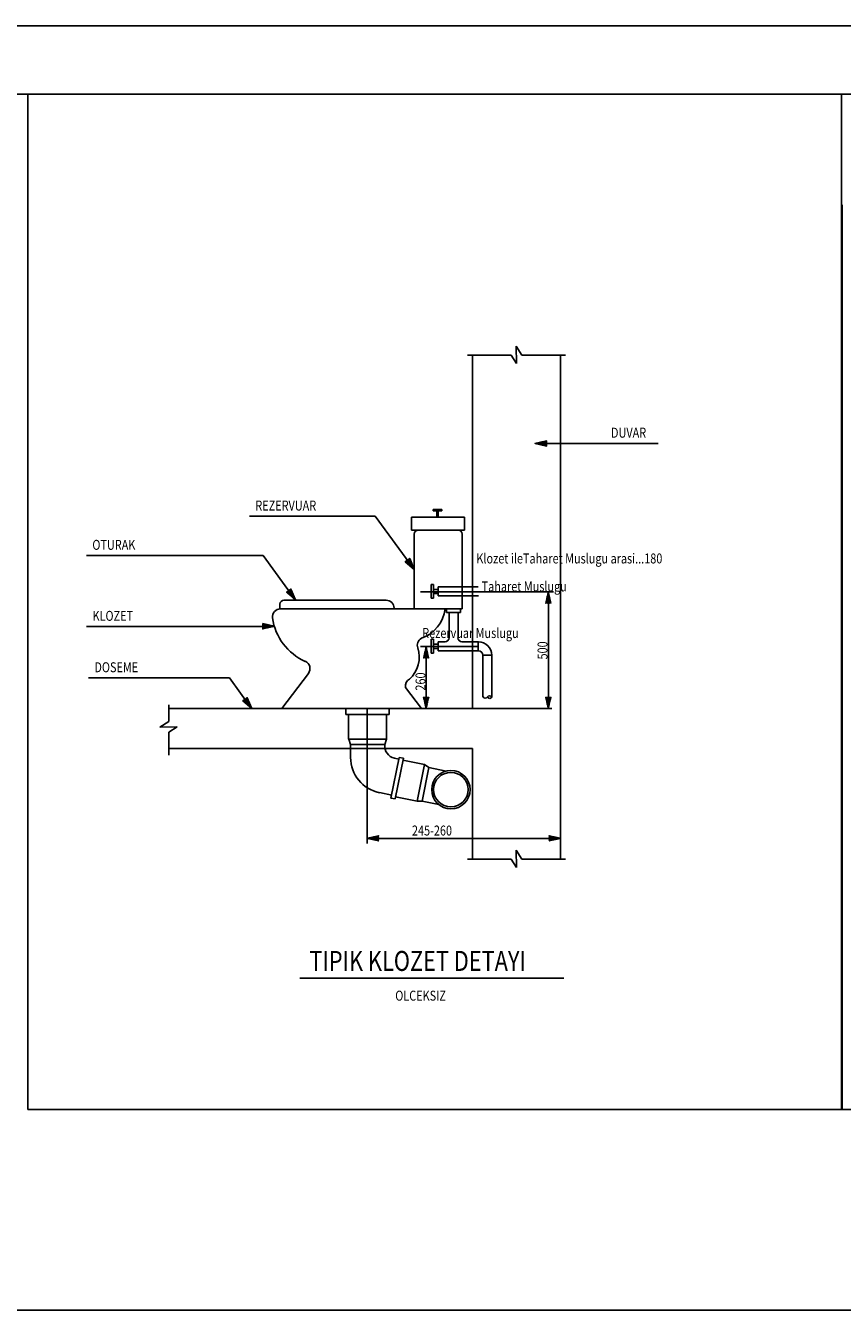
# Model space of a CAD drawing. Extents: x 29333 to 83613, y -22386 to -18948.
# Drawn here: x 80798 to 81715, y -22174 to -20732 of the extents above; entities that cross this region are included whole.
import ezdxf

# ---------------------------------------------------------------- set-up
doc = ezdxf.new("R2010")
doc.units = 0
doc.header["$LTSCALE"] = 50
doc.header["$MEASUREMENT"] = 0
doc.layers.get('0').update_dxf_attribs({"linetype": 'CONTINUOUS'})
for name, color, linetype in [('0S', 7, 'CONTINUOUS'), ('3', 2, 'CONTINUOUS'), ('4', 4, 'CONTINUOUS'), ('5', 1, 'CONTINUOUS'), ('7', 7, 'CONTINUOUS'), ('OLCU', 7, 'CONTINUOUS'), ('TEFRIS', 7, 'CONTINUOUS'), ('YAZI', 7, 'CONTINUOUS')]:
    doc.layers.add(name, color=color, linetype=linetype)
doc.styles.add('ROMANSTW', font='ROMANS.SHX', dxfattribs={"width": 0.7, "bigfont": 'bigfont.shx'})

# ---------------------------------------------------------------- blocks, each defined once
blk = doc.blocks.new('*X26')
at = {"color": 0}
for p, q in [((7128.6, 2446.9), (7128.8, 2447)), ((7128.8, 2446.9), (7128.7, 2447)), ((7128.8, 2446.9), (7129, 2447.1)), ((7129, 2446.8), (7128.8, 2447)), ((7128.9, 2446.8), (7129.2, 2447.1)), ((7129.2, 2446.7), (7128.9, 2447.1)), ((7129.1, 2446.8), (7129.5, 2447.2)), ((7129.5, 2446.7), (7129.1, 2447.1)), ((7129.2, 2446.8), (7129.7, 2447.2)), ((7129.7, 2446.6), (7129.2, 2447.1)), ((7129.4, 2446.7), (7129.9, 2447.3)), ((7129.9, 2446.6), (7129.4, 2447.2)), ((7129.5, 2446.7), (7130.2, 2447.3)), ((7130.2, 2446.5), (7129.5, 2447.2)), ((7129.6, 2446.7), (7130.4, 2447.4)), ((7130.4, 2446.5), (7129.7, 2447.2)), ((7129.8, 2446.6), (7130.6, 2447.4)), ((7130.6, 2446.4), (7129.8, 2447.3)), ((7129.9, 2446.6), (7130.8, 2447.5)), ((7130.9, 2446.4), (7129.9, 2447.3)), ((7130.1, 2446.6), (7131.1, 2447.6)), ((7131.1, 2446.3), (7130.1, 2447.3)), ((7130.2, 2446.5), (7131.3, 2447.6)), ((7131.3, 2446.3), (7130.2, 2447.4)), ((7130.4, 2446.5), (7131.5, 2447.7)), ((7131.6, 2446.2), (7130.4, 2447.4)), ((7130.5, 2446.5), (7131.8, 2447.7)), ((7131.8, 2446.2), (7130.5, 2447.4)), ((7130.6, 2446.4), (7132, 2447.8)), ((7132, 2446.1), (7130.7, 2447.5)), ((7130.8, 2446.4), (7132.2, 2447.8)), ((7132.2, 2446), (7130.8, 2447.5)), ((7130.9, 2446.4), (7132.5, 2447.9)), ((7132.5, 2446), (7130.9, 2447.5)), ((7131.1, 2446.3), (7132.7, 2447.9)), ((7132.7, 2445.9), (7131.1, 2447.6)), ((7131.2, 2446.3), (7132.9, 2448)), ((7132.9, 2445.9), (7131.2, 2447.6)), ((7131.4, 2446.3), (7133.2, 2448)), ((7133.2, 2445.8), (7131.4, 2447.6)), ((7131.5, 2446.2), (7133.4, 2448.1)), ((7133.4, 2445.8), (7131.5, 2447.7)), ((7131.6, 2446.2), (7133.6, 2448.2)), ((7133.6, 2445.7), (7131.7, 2447.7)), ((7131.8, 2446.1), (7133.9, 2448.2)), ((7133.9, 2445.7), (7131.8, 2447.7)), ((7131.9, 2446.1), (7134.1, 2448.3)), ((7134.1, 2445.6), (7131.9, 2447.8)), ((7132.1, 2446.1), (7134.3, 2448.3)), ((7134.3, 2445.6), (7132.1, 2447.8)), ((7132.2, 2446), (7134.5, 2448.4)), ((7134.6, 2445.5), (7132.2, 2447.8)), ((7132.4, 2446), (7134.8, 2448.4)), ((7134.8, 2445.4), (7132.4, 2447.9)), ((7132.5, 2446), (7135, 2448.5)), ((7135, 2445.4), (7132.5, 2447.9)), ((7132.7, 2445.9), (7135.2, 2448.5)), ((7135.3, 2445.3), (7132.7, 2447.9)), ((7132.8, 2445.9), (7135.5, 2448.6)), ((7135.5, 2445.3), (7132.8, 2448)), ((7132.9, 2445.9), (7135.7, 2448.6)), ((7135.7, 2445.2), (7132.9, 2448)), ((7133.1, 2445.8), (7135.9, 2448.7)), ((7135.9, 2445.2), (7133.1, 2448)), ((7133.2, 2445.8), (7136.2, 2448.8)), ((7136.2, 2445.1), (7133.2, 2448.1)), ((7133.4, 2445.8), (7136.4, 2448.8)), ((7136.4, 2445.1), (7133.4, 2448.1)), ((7133.5, 2445.7), (7136.6, 2448.9)), ((7136.6, 2445), (7133.5, 2448.1)), ((7133.7, 2445.7), (7136.9, 2448.9)), ((7136.9, 2445), (7133.7, 2448.2)), ((7133.8, 2445.7), (7137.1, 2449)), ((7137.1, 2444.9), (7133.8, 2448.2)), ((7133.9, 2445.6), (7137.3, 2449)), ((7137.3, 2444.8), (7133.9, 2448.2)), ((7134.1, 2445.6), (7137.5, 2449.1)), ((7137.6, 2444.8), (7134.1, 2448.3)), ((7134.2, 2445.6), (7137.8, 2449.1)), ((7137.8, 2444.7), (7134.2, 2448.3)), ((7134.4, 2445.5), (7138, 2449.2)), ((7138, 2444.7), (7134.4, 2448.3)), ((7134.5, 2445.5), (7138.2, 2449.2)), ((7138.3, 2444.6), (7134.5, 2448.4)), ((7134.7, 2445.5), (7138.5, 2449.3)), ((7138.5, 2444.6), (7134.7, 2448.4)), ((7134.8, 2445.4), (7138.7, 2449.3)), ((7138.7, 2444.5), (7134.8, 2448.4)), ((7134.9, 2445.4), (7138.9, 2449.4)), ((7139, 2444.5), (7135, 2448.5)), ((7135.1, 2445.4), (7139.2, 2449.5)), ((7139.2, 2444.4), (7135.1, 2448.5)), ((7135.2, 2445.3), (7139.4, 2449.5)), ((7139.4, 2444.4), (7135.2, 2448.5)), ((7135.4, 2445.3), (7139.6, 2449.6)), ((7139.6, 2444.3), (7135.4, 2448.6)), ((7135.5, 2445.3), (7139.9, 2449.6)), ((7139.9, 2444.2), (7135.5, 2448.6)), ((7135.7, 2445.2), (7140.1, 2449.7)), ((7140.1, 2444.2), (7135.7, 2448.6)), ((7135.8, 2445.2), (7140.3, 2449.7)), ((7140.3, 2444.1), (7135.8, 2448.7)), ((7135.9, 2445.2), (7140.6, 2449.8)), ((7140.6, 2444.1), (7136, 2448.7)), ((7136.1, 2445.1), (7140.8, 2449.8)), ((7140.8, 2444), (7136.1, 2448.7)), ((7136.2, 2445.1), (7141, 2449.9)), ((7141, 2444), (7136.2, 2448.8)), ((7136.4, 2445.1), (7141.2, 2449.9)), ((7141.3, 2443.9), (7136.4, 2448.8)), ((7136.5, 2445), (7141.5, 2450)), ((7141.5, 2443.9), (7136.5, 2448.8)), ((7136.7, 2445), (7141.7, 2450.1)), ((7141.7, 2443.8), (7136.7, 2448.9)), ((7136.8, 2445), (7141.9, 2450.1)), ((7142, 2443.8), (7136.8, 2448.9)), ((7136.9, 2444.9), (7142.2, 2450.2)), ((7142.2, 2443.7), (7137, 2448.9)), ((7137.1, 2444.9), (7142.4, 2450.2)), ((7142.4, 2443.7), (7137.1, 2449)), ((7137.2, 2444.9), (7142.6, 2450.3)), ((7137.5, 2444.8), (7142.8, 2450.1)), ((7142.8, 2443.8), (7137.5, 2449.1)), ((7137.7, 2444.8), (7142.8, 2449.9)), ((7142.8, 2444), (7137.7, 2449.1)), ((7137.8, 2444.7), (7142.8, 2449.7)), ((7142.8, 2444.2), (7137.8, 2449.1)), ((7137.9, 2444.7), (7142.8, 2449.5)), ((7142.8, 2444.4), (7138, 2449.2)), ((7138.1, 2444.7), (7142.8, 2449.3)), ((7142.8, 2444.5), (7138.1, 2449.2)), ((7138.2, 2444.6), (7142.8, 2449.2)), ((7142.8, 2444.7), (7138.2, 2449.2)), ((7142.8, 2444.9), (7138.4, 2449.3)), ((7138.4, 2444.6), (7142.8, 2449)), ((7142.8, 2445.1), (7138.5, 2449.3)), ((7138.5, 2444.6), (7142.8, 2448.8)), ((7142.8, 2445.2), (7138.7, 2449.3)), ((7138.7, 2444.5), (7142.8, 2448.6)), ((7142.8, 2445.4), (7138.8, 2449.4)), ((7138.8, 2444.5), (7142.8, 2448.5)), ((7138.9, 2444.5), (7142.8, 2448.3)), ((7142.8, 2445.6), (7139, 2449.4)), ((7142.8, 2445.8), (7139.1, 2449.4)), ((7139.1, 2444.4), (7142.8, 2448.1)), ((7142.8, 2445.9), (7139.2, 2449.5)), ((7139.2, 2444.4), (7142.8, 2447.9)), ((7142.8, 2446.1), (7139.4, 2449.5)), ((7139.4, 2444.4), (7142.8, 2447.8)), ((7142.8, 2446.3), (7139.5, 2449.5)), ((7139.5, 2444.3), (7142.8, 2447.6)), ((7142.8, 2446.5), (7139.7, 2449.6)), ((7139.7, 2444.3), (7142.8, 2447.4)), ((7142.8, 2446.7), (7139.8, 2449.6)), ((7139.8, 2444.3), (7142.8, 2447.2)), ((7142.8, 2446.8), (7140, 2449.6)), ((7140, 2444.2), (7142.8, 2447.1)), ((7142.8, 2447), (7140.1, 2449.7)), ((7140.1, 2444.2), (7142.8, 2446.9)), ((7142.8, 2447.2), (7140.2, 2449.7)), ((7140.2, 2444.2), (7142.8, 2446.7)), ((7142.8, 2447.4), (7140.4, 2449.7)), ((7140.4, 2444.1), (7142.8, 2446.5)), ((7142.8, 2447.5), (7140.5, 2449.8)), ((7142.8, 2447.7), (7140.7, 2449.8)), ((7142.8, 2447.9), (7140.8, 2449.8)), ((7142.8, 2448.1), (7141, 2449.9)), ((7142.8, 2448.2), (7141.1, 2449.9)), ((7142.8, 2448.4), (7141.2, 2449.9)), ((7142.8, 2448.6), (7141.4, 2450)), ((7142.8, 2448.8), (7141.5, 2450)), ((7142.8, 2449), (7141.7, 2450)), ((7142.8, 2449.1), (7141.8, 2450.1)), ((7142.8, 2449.3), (7142, 2450.1)), ((7142.8, 2449.5), (7142.1, 2450.1)), ((7142.8, 2449.7), (7142.3, 2450.2)), ((7142.8, 2449.8), (7142.4, 2450.2)), ((7142.8, 2450), (7142.5, 2450.3)), ((7142.8, 2450.2), (7142.7, 2450.3)), ((7140.5, 2444.1), (7142.8, 2446.3)), ((7140.7, 2444.1), (7142.8, 2446.2)), ((7140.8, 2444), (7142.8, 2446)), ((7141, 2444), (7142.8, 2445.8)), ((7141.1, 2444), (7142.8, 2445.6)), ((7141.2, 2443.9), (7142.8, 2445.5)), ((7141.4, 2443.9), (7142.8, 2445.3)), ((7141.5, 2443.9), (7142.8, 2445.1)), ((7141.7, 2443.8), (7142.8, 2444.9)), ((7141.8, 2443.8), (7142.8, 2444.8)), ((7142, 2443.8), (7142.8, 2444.6)), ((7142.1, 2443.7), (7142.8, 2444.4)), ((7142.2, 2443.7), (7142.8, 2444.2)), ((7142.4, 2443.7), (7142.8, 2444)), ((7142.5, 2443.6), (7142.8, 2443.9)), ((7142.7, 2443.6), (7142.8, 2443.7))]:
    blk.add_line(p, q, dxfattribs=at)
blk = doc.blocks.new('A$C66907FD8')
at = {"layer": 'YAZI', "style": 'ROMANSTW', "width": 0.8}
blk.add_text('OLCEKSIZ', height=14, dxfattribs=at).set_placement((-1.6, 0))
blk = doc.blocks.new('*X28')
at = {"color": 0}
for p, q in [((7128.6, 2446.9), (7128.8, 2447)), ((7128.8, 2446.9), (7128.7, 2447)), ((7128.8, 2446.9), (7129, 2447.1)), ((7129, 2446.8), (7128.8, 2447)), ((7128.9, 2446.8), (7129.2, 2447.1)), ((7129.2, 2446.7), (7128.9, 2447.1)), ((7129.1, 2446.8), (7129.5, 2447.2)), ((7129.5, 2446.7), (7129.1, 2447.1)), ((7129.2, 2446.8), (7129.7, 2447.2)), ((7129.7, 2446.6), (7129.2, 2447.1)), ((7129.4, 2446.7), (7129.9, 2447.3)), ((7129.9, 2446.6), (7129.4, 2447.2)), ((7129.5, 2446.7), (7130.2, 2447.3)), ((7130.2, 2446.5), (7129.5, 2447.2)), ((7129.6, 2446.7), (7130.4, 2447.4)), ((7130.4, 2446.5), (7129.7, 2447.2)), ((7129.8, 2446.6), (7130.6, 2447.4)), ((7130.6, 2446.4), (7129.8, 2447.3)), ((7129.9, 2446.6), (7130.8, 2447.5)), ((7130.9, 2446.4), (7129.9, 2447.3)), ((7130.1, 2446.6), (7131.1, 2447.6)), ((7131.1, 2446.3), (7130.1, 2447.3)), ((7130.2, 2446.5), (7131.3, 2447.6)), ((7131.3, 2446.3), (7130.2, 2447.4)), ((7130.4, 2446.5), (7131.5, 2447.7)), ((7131.6, 2446.2), (7130.4, 2447.4)), ((7130.5, 2446.5), (7131.8, 2447.7)), ((7131.8, 2446.2), (7130.5, 2447.4)), ((7130.6, 2446.4), (7132, 2447.8)), ((7132, 2446.1), (7130.7, 2447.5)), ((7130.8, 2446.4), (7132.2, 2447.8)), ((7132.2, 2446), (7130.8, 2447.5)), ((7130.9, 2446.4), (7132.5, 2447.9)), ((7132.5, 2446), (7130.9, 2447.5)), ((7131.1, 2446.3), (7132.7, 2447.9)), ((7132.7, 2445.9), (7131.1, 2447.6)), ((7131.2, 2446.3), (7132.9, 2448)), ((7132.9, 2445.9), (7131.2, 2447.6)), ((7131.4, 2446.3), (7133.2, 2448)), ((7133.2, 2445.8), (7131.4, 2447.6)), ((7131.5, 2446.2), (7133.4, 2448.1)), ((7133.4, 2445.8), (7131.5, 2447.7)), ((7131.6, 2446.2), (7133.6, 2448.2)), ((7133.6, 2445.7), (7131.7, 2447.7)), ((7131.8, 2446.1), (7133.9, 2448.2)), ((7133.9, 2445.7), (7131.8, 2447.7)), ((7131.9, 2446.1), (7134.1, 2448.3)), ((7134.1, 2445.6), (7131.9, 2447.8)), ((7132.1, 2446.1), (7134.3, 2448.3)), ((7134.3, 2445.6), (7132.1, 2447.8)), ((7132.2, 2446), (7134.5, 2448.4)), ((7134.6, 2445.5), (7132.2, 2447.8)), ((7132.4, 2446), (7134.8, 2448.4)), ((7134.8, 2445.4), (7132.4, 2447.9)), ((7132.5, 2446), (7135, 2448.5)), ((7135, 2445.4), (7132.5, 2447.9)), ((7132.7, 2445.9), (7135.2, 2448.5)), ((7135.3, 2445.3), (7132.7, 2447.9)), ((7132.8, 2445.9), (7135.5, 2448.6)), ((7135.5, 2445.3), (7132.8, 2448)), ((7132.9, 2445.9), (7135.7, 2448.6)), ((7135.7, 2445.2), (7132.9, 2448)), ((7133.1, 2445.8), (7135.9, 2448.7)), ((7135.9, 2445.2), (7133.1, 2448)), ((7133.2, 2445.8), (7136.2, 2448.8)), ((7136.2, 2445.1), (7133.2, 2448.1)), ((7133.4, 2445.8), (7136.4, 2448.8)), ((7136.4, 2445.1), (7133.4, 2448.1)), ((7133.5, 2445.7), (7136.6, 2448.9)), ((7136.6, 2445), (7133.5, 2448.1)), ((7133.7, 2445.7), (7136.9, 2448.9)), ((7136.9, 2445), (7133.7, 2448.2)), ((7133.8, 2445.7), (7137.1, 2449)), ((7137.1, 2444.9), (7133.8, 2448.2)), ((7133.9, 2445.6), (7137.3, 2449)), ((7137.3, 2444.8), (7133.9, 2448.2)), ((7134.1, 2445.6), (7137.5, 2449.1)), ((7137.6, 2444.8), (7134.1, 2448.3)), ((7134.2, 2445.6), (7137.8, 2449.1)), ((7137.8, 2444.7), (7134.2, 2448.3)), ((7134.4, 2445.5), (7138, 2449.2)), ((7138, 2444.7), (7134.4, 2448.3)), ((7134.5, 2445.5), (7138.2, 2449.2)), ((7138.3, 2444.6), (7134.5, 2448.4)), ((7134.7, 2445.5), (7138.5, 2449.3)), ((7138.5, 2444.6), (7134.7, 2448.4)), ((7134.8, 2445.4), (7138.7, 2449.3)), ((7138.7, 2444.5), (7134.8, 2448.4)), ((7134.9, 2445.4), (7138.9, 2449.4)), ((7139, 2444.5), (7135, 2448.5)), ((7135.1, 2445.4), (7139.2, 2449.5)), ((7139.2, 2444.4), (7135.1, 2448.5)), ((7135.2, 2445.3), (7139.4, 2449.5)), ((7139.4, 2444.4), (7135.2, 2448.5)), ((7135.4, 2445.3), (7139.6, 2449.6)), ((7139.6, 2444.3), (7135.4, 2448.6)), ((7135.5, 2445.3), (7139.9, 2449.6)), ((7139.9, 2444.2), (7135.5, 2448.6)), ((7135.7, 2445.2), (7140.1, 2449.7)), ((7140.1, 2444.2), (7135.7, 2448.6)), ((7135.8, 2445.2), (7140.3, 2449.7)), ((7140.3, 2444.1), (7135.8, 2448.7)), ((7135.9, 2445.2), (7140.6, 2449.8)), ((7140.6, 2444.1), (7136, 2448.7)), ((7136.1, 2445.1), (7140.8, 2449.8)), ((7140.8, 2444), (7136.1, 2448.7)), ((7136.2, 2445.1), (7141, 2449.9)), ((7141, 2444), (7136.2, 2448.8)), ((7136.4, 2445.1), (7141.2, 2449.9)), ((7141.3, 2443.9), (7136.4, 2448.8)), ((7136.5, 2445), (7141.5, 2450)), ((7141.5, 2443.9), (7136.5, 2448.8)), ((7136.7, 2445), (7141.7, 2450.1)), ((7141.7, 2443.8), (7136.7, 2448.9)), ((7136.8, 2445), (7141.9, 2450.1)), ((7142, 2443.8), (7136.8, 2448.9)), ((7136.9, 2444.9), (7142.2, 2450.2)), ((7142.2, 2443.7), (7137, 2448.9)), ((7137.1, 2444.9), (7142.4, 2450.2)), ((7142.4, 2443.7), (7137.1, 2449)), ((7137.2, 2444.9), (7142.6, 2450.3)), ((7137.5, 2444.8), (7142.8, 2450.1)), ((7142.8, 2443.8), (7137.5, 2449.1)), ((7137.7, 2444.8), (7142.8, 2449.9)), ((7142.8, 2444), (7137.7, 2449.1)), ((7137.8, 2444.7), (7142.8, 2449.7)), ((7142.8, 2444.2), (7137.8, 2449.1)), ((7137.9, 2444.7), (7142.8, 2449.5)), ((7142.8, 2444.4), (7138, 2449.2)), ((7138.1, 2444.7), (7142.8, 2449.3)), ((7142.8, 2444.5), (7138.1, 2449.2)), ((7138.2, 2444.6), (7142.8, 2449.2)), ((7142.8, 2444.7), (7138.2, 2449.2)), ((7142.8, 2444.9), (7138.4, 2449.3)), ((7138.4, 2444.6), (7142.8, 2449)), ((7142.8, 2445.1), (7138.5, 2449.3)), ((7138.5, 2444.6), (7142.8, 2448.8)), ((7142.8, 2445.2), (7138.7, 2449.3)), ((7138.7, 2444.5), (7142.8, 2448.6)), ((7142.8, 2445.4), (7138.8, 2449.4)), ((7138.8, 2444.5), (7142.8, 2448.5)), ((7138.9, 2444.5), (7142.8, 2448.3)), ((7142.8, 2445.6), (7139, 2449.4)), ((7142.8, 2445.8), (7139.1, 2449.4)), ((7139.1, 2444.4), (7142.8, 2448.1)), ((7142.8, 2445.9), (7139.2, 2449.5)), ((7139.2, 2444.4), (7142.8, 2447.9)), ((7142.8, 2446.1), (7139.4, 2449.5)), ((7139.4, 2444.4), (7142.8, 2447.8)), ((7142.8, 2446.3), (7139.5, 2449.5)), ((7139.5, 2444.3), (7142.8, 2447.6)), ((7142.8, 2446.5), (7139.7, 2449.6)), ((7139.7, 2444.3), (7142.8, 2447.4)), ((7142.8, 2446.7), (7139.8, 2449.6)), ((7139.8, 2444.3), (7142.8, 2447.2)), ((7142.8, 2446.8), (7140, 2449.6)), ((7140, 2444.2), (7142.8, 2447.1)), ((7142.8, 2447), (7140.1, 2449.7)), ((7140.1, 2444.2), (7142.8, 2446.9)), ((7142.8, 2447.2), (7140.2, 2449.7)), ((7140.2, 2444.2), (7142.8, 2446.7)), ((7142.8, 2447.4), (7140.4, 2449.7)), ((7140.4, 2444.1), (7142.8, 2446.5)), ((7142.8, 2447.5), (7140.5, 2449.8)), ((7142.8, 2447.7), (7140.7, 2449.8)), ((7142.8, 2447.9), (7140.8, 2449.8)), ((7142.8, 2448.1), (7141, 2449.9)), ((7142.8, 2448.2), (7141.1, 2449.9)), ((7142.8, 2448.4), (7141.2, 2449.9)), ((7142.8, 2448.6), (7141.4, 2450)), ((7142.8, 2448.8), (7141.5, 2450)), ((7142.8, 2449), (7141.7, 2450)), ((7142.8, 2449.1), (7141.8, 2450.1)), ((7142.8, 2449.3), (7142, 2450.1)), ((7142.8, 2449.5), (7142.1, 2450.1)), ((7142.8, 2449.7), (7142.3, 2450.2)), ((7142.8, 2449.8), (7142.4, 2450.2)), ((7142.8, 2450), (7142.5, 2450.3)), ((7142.8, 2450.2), (7142.7, 2450.3)), ((7140.5, 2444.1), (7142.8, 2446.3)), ((7140.7, 2444.1), (7142.8, 2446.2)), ((7140.8, 2444), (7142.8, 2446)), ((7141, 2444), (7142.8, 2445.8)), ((7141.1, 2444), (7142.8, 2445.6)), ((7141.2, 2443.9), (7142.8, 2445.5)), ((7141.4, 2443.9), (7142.8, 2445.3)), ((7141.5, 2443.9), (7142.8, 2445.1)), ((7141.7, 2443.8), (7142.8, 2444.9)), ((7141.8, 2443.8), (7142.8, 2444.8)), ((7142, 2443.8), (7142.8, 2444.6)), ((7142.1, 2443.7), (7142.8, 2444.4)), ((7142.2, 2443.7), (7142.8, 2444.2)), ((7142.4, 2443.7), (7142.8, 2444)), ((7142.5, 2443.6), (7142.8, 2443.9)), ((7142.7, 2443.6), (7142.8, 2443.7))]:
    blk.add_line(p, q, dxfattribs=at)

msp = doc.modelspace()

# ---------------------------------------------------------------- linework, layer by layer
at = {"layer": '0S', "color": 5, "linetype": 'Continuous'}
for p, q in [((83051.9, -20732.2), (76564.7, -20732.2)), ((83051.9, -20809), (78596.3, -20809)), ((76564.7, -22174.3), (83049.8, -22174.3))]:
    msp.add_line(p, q, dxfattribs=at)
at = {"layer": '0S'}
for p, q in [((81241.2, -21367.7), (81305.9, -21367.7)), ((81305.9, -21367.7), (81353.1, -21367.7)), ((81353.1, -21367.7), (81390.3, -21367.7)), ((81384.6, -21437.2), (81384.6, -21367.6)), ((81241.2, -21429.3), (81305.9, -21429.3)), ((81247.4, -21498.7), (81247.4, -21429.1)), ((81384.6, -21437.2), (81384.6, -21498.8)), ((81181.2, -21650.3), (81181.2, -21498.6))]:
    msp.add_line(p, q, dxfattribs=at)
at = {"layer": '3', "color": 5}
for p, q in [((80800.3, -20933.2), (80800.3, -20809)), ((81713.8, -20933.3), (81713.8, -20809)), ((80800.3, -20933.2), (80800.3, -21948.9)), ((81713.8, -20933.3), (81713.8, -21949)), ((81714.7, -21948.9), (81714.7, -20933.2)), ((80800.3, -21948.9), (81714.7, -21948.9)), ((81713.8, -21949), (82628.2, -21949))]:
    msp.add_line(p, q, dxfattribs=at)
at = {"layer": '3', "color": 1}
for p, q in [((81348.8, -21111.5), (81348.5, -21091.9)), ((81348.5, -21091.9), (81354.8, -21102.2)), ((81293.7, -21102.2), (81342.8, -21102.2)), ((81342.8, -21102.2), (81348.8, -21111.5)), ((81354.8, -21102.2), (81404, -21102.2)), ((81348.5, -21657.6), (81354.8, -21667.9)), ((81348.8, -21677.2), (81348.5, -21657.6)), ((81293.7, -21667.9), (81342.8, -21667.9)), ((81342.8, -21667.9), (81348.8, -21677.2)), ((81354.8, -21667.9), (81404, -21667.9))]:
    msp.add_line(p, q, dxfattribs=at)
at = {"layer": '3'}
for p, q in [((81299.6, -21498.8), (81299.6, -21102.7)), ((81398.2, -21667.5), (81398.2, -21102.7)), ((81255.3, -21276.9), (81255.3, -21275.5)), ((81265, -21275.5), (81255.3, -21275.5)), ((81265, -21276.9), (81255.3, -21276.9)), ((81259.5, -21283.8), (81259.5, -21276.9)), ((81260.9, -21283.8), (81260.9, -21276.9)), ((81265, -21276.9), (81265, -21275.5)), ((81270.4, -21390.9), (81270.4, -21386.9)), ((81270.4, -21390.9), (81286, -21390.9)), ((81286, -21390.9), (81286, -21386.9)), ((80958.6, -21513.4), (80958.6, -21494.5)), ((81084.8, -21498.8), (80959.3, -21498.8)), ((81157.3, -21505.4), (81157.3, -21498.8)), ((81205.9, -21505.4), (81205.9, -21498.8)), ((81299.6, -21498.8), (81241.9, -21498.8)), ((81299.6, -21498.8), (81368.8, -21498.8)), ((81368.8, -21498.8), (81388.7, -21498.8)), ((80948.2, -21519.6), (80958.6, -21513.4)), ((81205.9, -21505.4), (81157.3, -21505.4)), ((81160.2, -21533.2), (81160.2, -21505.4)), ((81202.9, -21533.2), (81202.9, -21505.4)), ((80967.9, -21519.4), (80948.2, -21519.6)), ((80958.6, -21525.4), (80967.9, -21519.4)), ((80958.6, -21551.1), (80958.6, -21525.4)), ((81299.6, -21543.6), (80959.3, -21543.6)), ((81202.9, -21533.2), (81160.2, -21533.2)), ((81162.5, -21539.3), (81160.6, -21533.2)), ((81201.1, -21539.3), (81162.5, -21539.3)), ((81201.1, -21539.3), (81202.9, -21533.2)), ((81299.6, -21666.9), (81299.6, -21543.6)), ((81217, -21553.7), (81207.9, -21599.4)), ((81221.8, -21554.6), (81212.7, -21600.3)), ((81221.8, -21554.6), (81217, -21553.7)), ((81245.6, -21561.7), (81221.3, -21556.8)), ((81245.6, -21561.7), (81237.4, -21602.9)), ((81250.4, -21565), (81242.9, -21602.8)), ((81245.6, -21561.7), (81250.4, -21565)), ((81212.7, -21600.3), (81207.9, -21599.4)), ((81237.4, -21602.9), (81213.1, -21598)), ((81237.4, -21602.9), (81242.9, -21602.8))]:
    msp.add_line(p, q, dxfattribs=at)
for radius in [21.6, 19.4]:
    msp.add_circle((81275.2, -21589.8), radius, dxfattribs=at)
at = {"layer": '4'}
for p, q in [((81260.8, -21362.3), (81268.6, -21362.3)), ((81260.8, -21362.3), (81260.8, -21372.4)), ((81268.6, -21362.3), (81287.6, -21362.3)), ((81287.6, -21362.3), (81305.9, -21362.3)), ((81260.8, -21372.4), (81306.1, -21372.4)), ((81273.1, -21419.3), (81273.1, -21390.9)), ((81283.2, -21419.3), (81283.2, -21390.9)), ((81260.8, -21423.8), (81268.6, -21423.8)), ((81260.8, -21423.8), (81260.8, -21433.9)), ((81287.6, -21423.8), (81305.9, -21423.8)), ((81260.8, -21433.9), (81306.1, -21433.9)), ((81311.2, -21439), (81311.2, -21485.7)), ((81321.2, -21438.9), (81321.3, -21485.7))]:
    msp.add_line(p, q, dxfattribs=at)
for centre, radius, start, end in [((81268.6, -21419.3), 4.48, 270, 0), ((81287.6, -21419.3), 4.48, 180, 270), ((81306.1, -21439), 15.1, 0.0716, 90), ((81306.1, -21439), 5.07, 0.0716, 90), ((81313.7, -21484.5), 2.74, 206.0686, 332.3934), ((81318.7, -21487.4), 3.05, 32.8376, 148.8951), ((81318.7, -21484.4), 2.91, 208.0787, 333.654)]:
    msp.add_arc(centre, radius, start, end, dxfattribs=at)
at = {"layer": '5', "color": 6}
for p, q in [((81231, -21298.5), (81231, -21283.8)), ((81290.6, -21283.8), (81231, -21283.8)), ((81290.6, -21298.5), (81290.6, -21283.8)), ((81290.6, -21298.5), (81231, -21298.5)), ((81234.1, -21386.8), (81234.1, -21302.9)), ((81287.8, -21386.8), (81287.8, -21302.9)), ((81083.2, -21386.8), (81083.2, -21381.6)), ((81202.4, -21377.1), (81087.7, -21377.1)), ((81211.3, -21386.8), (81211.3, -21386.1)), ((81287.8, -21386.8), (81083.8, -21386.8)), ((81085.5, -21498.8), (81115.2, -21459.3)), ((81224.3, -21475.1), (81242.3, -21498.8)), ((81242.3, -21498.8), (81085.5, -21498.8))]:
    msp.add_line(p, q, dxfattribs=at)
at = {"layer": '5'}
for p, q in [((81162.5, -21553.7), (81162.5, -21539.3)), ((81216.8, -21555.6), (81211.9, -21554.3)), ((81269.9, -21568.9), (81250.4, -21565)), ((81208.7, -21596), (81194.9, -21593.2)), ((81261.6, -21606.6), (81242.9, -21602.8))]:
    msp.add_line(p, q, dxfattribs=at)
at = {"layer": '5', "color": 2}
msp.add_line((81105.6, -21801.6), (81401.9, -21801.6), dxfattribs=at)
at = {"layer": '5', "color": 6}
for centre, radius, start, end in [((81238.5, -21302.9), 4.48, 90, 180), ((81283.3, -21302.9), 4.48, 0, 90), ((81087.7, -21381.6), 4.48, 90, 180), ((81202.4, -21386.1), 8.96, 0, 90), ((81083.8, -21395.8), 8.96, 90, 187.9572), ((81137.1, -21388.4), 62.8, 187.9572, 246.0738), ((81228.7, -21381.7), 40.5, 289.3262, 352.7102), ((81246.4, -21427.8), 8.96, 118.6796, 198.3381), ((81206.2, -21441.1), 33.4, 312.2667, 18.3381), ((81108, -21453.9), 8.96, 323.0941, 66.0738), ((81233.1, -21473.5), 8.96, 119.745, 190.2415)]:
    msp.add_arc(centre, radius, start, end, dxfattribs=at)
at = {"layer": '5'}
for centre, radius, start, end in [((81214.7, -21541), 13.7, 173.0238, 258.0856), ((81202.8, -21553.7), 40.3, 180, 258.6827)]:
    msp.add_arc(centre, radius, start, end, dxfattribs=at)
at = {"layer": '7'}
for p, q in [((81253.2, -21359.4), (81253.2, -21374.9)), ((81253.2, -21359.4), (81255.8, -21359.4)), ((81255.8, -21359.4), (81255.8, -21374.9)), ((81255.8, -21365), (81260.8, -21365)), ((81255.8, -21369.7), (81260.8, -21369.7)), ((81253.2, -21374.9), (81255.8, -21374.9)), ((81253.2, -21420.9), (81253.2, -21436.5)), ((81253.2, -21420.9), (81255.8, -21420.9)), ((81255.8, -21420.9), (81255.8, -21436.5)), ((81255.8, -21426.5), (81260.8, -21426.5)), ((81305.9, -21423.8), (81305.9, -21433.9)), ((81253.2, -21436.5), (81255.8, -21436.5)), ((81255.8, -21431.2), (81260.8, -21431.2)), ((81311.2, -21439), (81321.2, -21438.9))]:
    msp.add_line(p, q, dxfattribs=at)
at = {"layer": 'OLCU'}
for p, q in [((81370.5, -21201.1), (81508.1, -21201.1)), ((81049, -21282.8), (81190.3, -21282.8)), ((81231.9, -21340.2), (81190.3, -21282.8)), ((80866, -21326.9), (81064.4, -21326.9)), ((81100.1, -21376.1), (81064.4, -21326.9)), ((80866.2, -21406.7), (81075.8, -21406.7)), ((80868.3, -21464.4), (81026.4, -21464.4)), ((81051.4, -21498.8), (81026.4, -21464.4)), ((81181.2, -21644.5), (81387.4, -21644.5))]:
    msp.add_line(p, q, dxfattribs=at)
for points in [[(81382.6, -21198.1), (81382.6, -21204.1), (81369.8, -21201.1)], [(81090.8, -21368.3), (81095.6, -21364.7), (81100.8, -21376.8)], [(81064, -21403.4), (81064, -21409.4), (81076.8, -21406.4)], [(81041.6, -21490.1), (81046.5, -21486.6), (81051.6, -21498.8)]]:
    msp.add_lwpolyline(points, close=True, dxfattribs=at)
at = {"layer": 'YAZI', "color": 7}
msp.add_lwpolyline([(81224, -21333.9), (81229, -21330.5), (81233.8, -21342.7)], close=True, dxfattribs=at)

# ---------------------------------------------------------------- block references
at = {"layer": '0S', "xscale": 0.8000000000029104, "yscale": 0.7999999999992724, "zscale": 0.8}
msp.add_blockref('A$C66907FD8', (81214, -21826.7), dxfattribs=at)
at = {"layer": 'OLCU', "yscale": 0.8960000000006403, "zscale": 0.8959999999999999}
for name, p, xscale in [('*X26', (74982.7, -23393.6), 0.8959999999933643), ('*X26', (87463.9, -23598.9), -0.8959999999933643), ('*X28', (74794, -23836.9), 0.8959999999933643)]:
    msp.add_blockref(name, p, dxfattribs=dict(at, xscale=xscale))
for name, p, xscale, rotation in [('*X26', (86672.7, -25345.2), 0.8960000000002367, 124.7052506629759), ('*X26', (86635.4, -25245.8), 0.8959999999950348, 126.0992087359245), ('*X28', (79192.1, -14980.5), 0.8960000000006403, 270), ('*X28', (79054.9, -15042), 0.8960000000006403, 270), ('*X26', (86569.7, -25391.2), 0.8959999999977012, 125.8557746952185), ('*X28', (79054.9, -27886.1), -0.8960000000006403, 270), ('*X28', (79192.1, -27886.1), -0.8960000000006403, 270)]:
    msp.add_blockref(name, p, dxfattribs=dict(at, xscale=xscale, rotation=rotation))
at = {"layer": 'TEFRIS', "xscale": -0.8959999999933643, "yscale": 0.8960000000006403, "zscale": 0.8959999999999999}
msp.add_blockref('*X28', (87785.4, -23836.9), dxfattribs=at)

# ---------------------------------------------------------------- texts
at = {"layer": '3', "style": 'ROMANSTW', "width": 0.8}
for s, p in [('Klozet ileTaharet Muslugu arasi...180', (81303.8, -21335.9)), ('Taharet Muslugu', (81309.7, -21367.3)), ('Rezervuar Muslugu', (81243, -21419.6)), ('245-260', (81231.5, -21641.3))]:
    msp.add_text(s, height=11.2, dxfattribs=at).set_placement(p)
for s, p in [('500', (81383.7, -21443.7)), ('260', (81246.7, -21478.6))]:
    msp.add_text(s, height=11.2, rotation=90, dxfattribs=at).set_placement(p)
at = {"layer": '5', "color": 6, "style": 'ROMANSTW', "width": 0.8}
msp.add_text('TIPIK KLOZET DETAYI', height=22.4, dxfattribs=at).set_placement((81116.3, -21793.3))
at = {"layer": 'YAZI', "style": 'ROMANSTW', "width": 0.8}
for s, p in [('DUVAR', (81455, -21194.7)), ('REZERVUAR', (81055.6, -21276.5)), ('OTURAK', (80872.6, -21320.6)), ('KLOZET', (80872.8, -21400.3)), ('DOSEME', (80874.9, -21458))]:
    msp.add_text(s, height=11.2, dxfattribs=at).set_placement(p)

doc.saveas('drawing.dxf')
